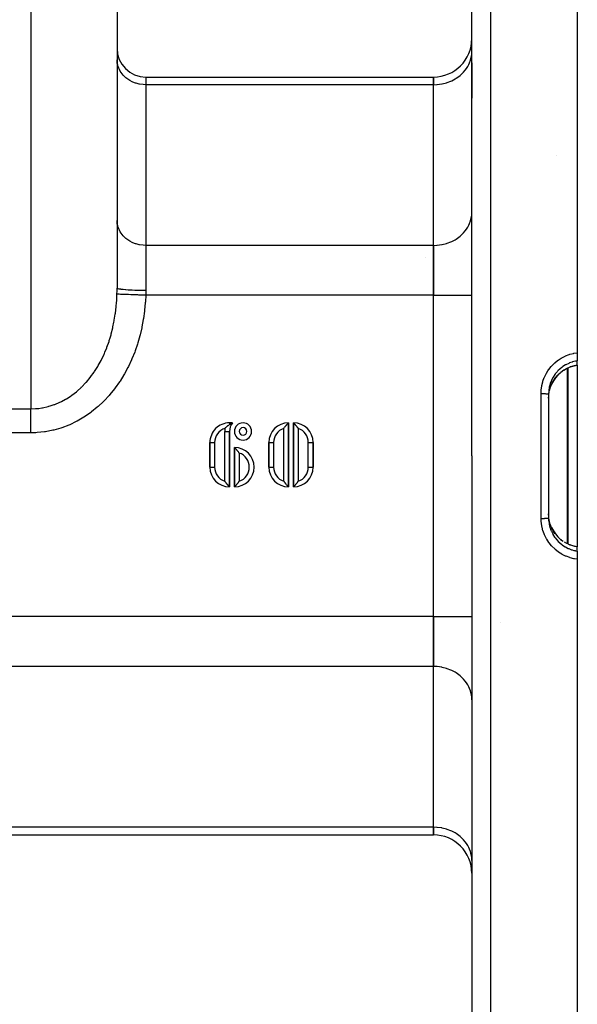
# Model space of a CAD drawing. Extents: x 24 to 764, y -412 to 196.
# Drawn here: x 128 to 186, y -195 to -92 of the extents above; entities that cross this region are included whole.
import ezdxf

# ---------------------------------------------------------------- set-up
doc = ezdxf.new("R2010")
doc.units = 0
doc.linetypes.add('DASHED', pattern=[11.05, 8.7, -2.35])
doc.layers.get('0').update_dxf_attribs({"linetype": 'CONTINUOUS'})
doc.layers.add('NEVIDI', color=4, linetype='DASHED')

msp = doc.modelspace()

# ---------------------------------------------------------------- linework, layer by layer
at = {"color": 2}
for p, q in [((138, -20.905334), (138, -120.418159)), ((186, -57.905334), (186, -127.14522)), ((175, -137.905334), (175, -60.22084)), ((175, -137.905334), (175, -60.22084)), ((175, -100.639063), (175, -96.943393)), ((175, -96.943393), (175, -100.639128)), ((141, -98.419018), (171, -98.419018)), ((171, -99.222866), (171, -98.419018)), ((171, -98.419018), (171, -99.222866)), ((171, -115.966024), (171, -99.222866)), ((171, -115.966024), (171, -99.222866)), ((183.80562, -106.560768), (183.803794, -106.559294)), ((171, -121.162176), (171, -115.966024)), ((171, -115.966024), (171, -121.162176)), ((171, -154.648492), (171, -121.162176)), ((171, -154.648492), (171, -121.162176)), ((186, -127.14522), (186, -128.000043)), ((186, -128.437039), (186, -128.000043)), ((184.264549, -129.211146), (183.977543, -129.476787)), ((184.578407, -128.979548), (184.264549, -129.211146)), ((184.914525, -128.784768), (184.578407, -128.979548)), ((185.22939, -128.643656), (184.914525, -128.784768)), ((185.253228, -128.63447), (185.22939, -128.643656)), ((185.277117, -128.625525), (185.253228, -128.63447)), ((185.679682, -128.503734), (185.277117, -128.625525)), ((186, -128.442851), (185.679682, -128.503734)), ((186, -128.437036), (186, -128.43833)), ((186, -128.437039), (186, -128.442851)), ((186, -128.442851), (186, -147.368532)), ((183.503475, -130.090937), (183.322721, -130.429498)), ((183.723866, -129.770131), (183.503475, -130.090937)), ((183.977543, -129.476787), (183.723866, -129.770131)), ((183.01791, -131.54213), (183.067208, -131.213605)), ((183.067208, -131.213605), (183.077409, -131.164242)), ((183.077409, -131.164242), (183.098102, -131.073563)), ((183.098102, -131.073563), (183.16437, -130.836835)), ((183.16437, -130.836835), (183.179861, -130.789351)), ((183.179861, -130.789351), (183.241207, -130.620404)), ((183.241207, -130.620404), (183.302063, -130.475117)), ((183.302063, -130.475117), (183.32275, -130.429583)), ((183, -131.461926), (183, -144.348742)), ((183, -131.461926), (183, -144.348742)), ((183, -131.895381), (183.01242, -131.601088)), ((183.01242, -131.601088), (183.017039, -131.5508)), ((183.017039, -131.5508), (183.01791, -131.54213)), ((149.255365, -135.029522), (149.285363, -134.995883)), ((149.285363, -134.995883), (149.319535, -134.959299)), ((149.319535, -134.959299), (149.326894, -134.951648)), ((149.326894, -134.951648), (149.37367, -134.904804)), ((149.37367, -134.904804), (149.374006, -134.904478)), ((149.374006, -134.904478), (149.409554, -134.870836)), ((149.409554, -134.870836), (149.465496, -134.821029)), ((149.465496, -134.821029), (149.501465, -134.790918)), ((149.501465, -134.790918), (149.52334, -134.773296)), ((149.52334, -134.773296), (149.557519, -134.746743)), ((149.557519, -134.746743), (149.566042, -134.740301)), ((149.566042, -134.740301), (149.593103, -134.7203)), ((149.593103, -134.7203), (149.647794, -134.681902)), ((149.647794, -134.681902), (149.681841, -134.659304)), ((149.681841, -134.659304), (149.724218, -134.632523)), ((149.724218, -134.632523), (149.7278, -134.630327)), ((149.727715, -141.122881), (149.727715, -135.353363)), ((149.727715, -135.353363), (149.727715, -141.122881)), ((149.7278, -134.630327), (149.73365, -134.626756)), ((150.050139, -134.455881), (149.727815, -134.455859)), ((149.727815, -134.455859), (150.050139, -134.455881)), ((149.73365, -134.626756), (149.766481, -134.607052)), ((149.766481, -134.607052), (149.767083, -134.606696)), ((149.767083, -134.606696), (149.786575, -134.595246)), ((149.786575, -134.595246), (149.805931, -134.584032)), ((149.805931, -134.584032), (149.813973, -134.579416)), ((149.813973, -134.579416), (149.843848, -134.562484)), ((149.843848, -134.562484), (149.844126, -134.562328)), ((149.844126, -134.562328), (149.862911, -134.551855)), ((149.862911, -134.551855), (149.881451, -134.541657)), ((149.881451, -134.541657), (149.886734, -134.538777)), ((149.886734, -134.538777), (149.912171, -134.525078)), ((149.912171, -134.525078), (149.917935, -134.522013)), ((149.917935, -134.522013), (149.94934, -134.5056)), ((149.94934, -134.5056), (149.952207, -134.504128)), ((149.952207, -134.504128), (149.96868, -134.495736)), ((149.96868, -134.495736), (149.969734, -134.495203)), ((149.969734, -134.495203), (149.999062, -134.480534)), ((149.999062, -134.480534), (149.999222, -134.480454)), ((149.999222, -134.480454), (150.012903, -134.473737)), ((150.012903, -134.473737), (150.013432, -134.473479)), ((150.013432, -134.473479), (150.032774, -134.464091)), ((150.032774, -134.464091), (150.040686, -134.460302)), ((150.040686, -134.460302), (150.043268, -134.459079)), ((150.043268, -134.459079), (150.048354, -134.456702)), ((150.048354, -134.456702), (150.04894, -134.456432)), ((150.04894, -134.456432), (150.050139, -134.455881)), ((155.381848, -135.038662), (155.410062, -134.999878)), ((155.410062, -134.999878), (155.431551, -134.97097)), ((155.431551, -134.97097), (155.472653, -134.917081)), ((155.472653, -134.917081), (155.49778, -134.884986)), ((155.49778, -134.884986), (155.517735, -134.859927)), ((155.517735, -134.859927), (155.53382, -134.839995)), ((155.53382, -134.839995), (155.561928, -134.805717)), ((155.561928, -134.805717), (155.592547, -134.769142)), ((155.592547, -134.769142), (155.62252, -134.734087)), ((155.62252, -134.734087), (155.647957, -134.704888)), ((155.647957, -134.704888), (155.679023, -134.669869)), ((155.679023, -134.669869), (155.699122, -134.647565)), ((155.699122, -134.647565), (155.710436, -134.635126)), ((155.710436, -134.635126), (155.730125, -134.613672)), ((155.730125, -134.613672), (155.745192, -134.597415)), ((155.745192, -134.597415), (155.775036, -134.565615)), ((155.775036, -134.565615), (155.785615, -134.554469)), ((155.785615, -134.554469), (155.812858, -134.526079)), ((155.812858, -134.526079), (155.819449, -134.519277)), ((155.819449, -134.519277), (155.842842, -134.495329)), ((155.842842, -134.495329), (155.846436, -134.491675)), ((155.846436, -134.491675), (155.849245, -134.488824)), ((155.849245, -134.488824), (155.860887, -134.477044)), ((155.860887, -134.477044), (155.864648, -134.473249)), ((155.864648, -134.473249), (155.865988, -134.471898)), ((155.865988, -134.471898), (155.870015, -134.467841)), ((155.870015, -134.467841), (155.876575, -134.461233)), ((155.876575, -134.461233), (155.877705, -134.460093)), ((155.877705, -134.460093), (155.877864, -134.459932)), ((155.877864, -134.459932), (155.881848, -134.45588)), ((155.881848, -141.1226), (155.881848, -134.45588)), ((155.881848, -134.45588), (155.881848, -141.1226)), ((156.394693, -134.45588), (156.394693, -141.12288)), ((156.394693, -141.12288), (156.394693, -134.45588)), ((156.394693, -134.45588), (156.395037, -134.456188)), ((156.395037, -134.456188), (156.398771, -134.459867)), ((156.398771, -134.459867), (156.40196, -134.463049)), ((156.40196, -134.463049), (156.410674, -134.471801)), ((156.410674, -134.471801), (156.417676, -134.478874)), ((156.417676, -134.478874), (156.430199, -134.491602)), ((156.430199, -134.491602), (156.441867, -134.503547)), ((156.441867, -134.503547), (156.45711, -134.519261)), ((156.45711, -134.519261), (156.474201, -134.537013)), ((156.474201, -134.537013), (156.490897, -134.554487)), ((156.490897, -134.554487), (156.514267, -134.579191)), ((156.514267, -134.579191), (156.531329, -134.597425)), ((156.531329, -134.597425), (156.56106, -134.629641)), ((156.56106, -134.629641), (156.566011, -134.635063)), ((156.566011, -134.635063), (156.577384, -134.647584)), ((156.577384, -134.647584), (156.613808, -134.688293)), ((156.613808, -134.688293), (156.628477, -134.70495)), ((156.628477, -134.70495), (156.6289, -134.705433)), ((156.6289, -134.705433), (156.659592, -134.740792)), ((156.659592, -134.740792), (156.671646, -134.754866)), ((156.671646, -134.754866), (156.683851, -134.769228)), ((156.683851, -134.769228), (156.691379, -134.778143)), ((156.691379, -134.778143), (156.72408, -134.817396)), ((156.72408, -134.817396), (156.733563, -134.828946)), ((156.733563, -134.828946), (156.742623, -134.840054)), ((156.742623, -134.840054), (156.758725, -134.859976)), ((156.758725, -134.859976), (156.798336, -134.910022)), ((156.798336, -134.910022), (156.803805, -134.917053)), ((156.803805, -134.917053), (156.825746, -134.945571)), ((156.825746, -134.945571), (156.860215, -134.991423)), ((156.860215, -134.991423), (156.865, -134.997894)), ((156.865, -134.997894), (156.866498, -134.999926)), ((156.866498, -134.999926), (156.894693, -135.038662)), ((147.676338, -136.507259), (147.676338, -139.080889)), ((147.676338, -139.080889), (147.676338, -136.507259)), ((150.24054, -137.020111), (150.24054, -141.12288)), ((150.24054, -141.12288), (150.24054, -137.020111)), ((150.244518, -137.024159), (150.24054, -137.020111)), ((150.244677, -137.02432), (150.244518, -137.024159)), ((150.245734, -137.025385), (150.244677, -137.02432)), ((150.252198, -137.031897), (150.245734, -137.025385)), ((150.256384, -137.036114), (150.252198, -137.031897)), ((150.257742, -137.037483), (150.256384, -137.036114)), ((150.261197, -137.040969), (150.257742, -137.037483)), ((150.272678, -137.052585), (150.261197, -137.040969)), ((150.275929, -137.055885), (150.272678, -137.052585)), ((150.279523, -137.059539), (150.275929, -137.055885)), ((150.286576, -137.066728), (150.279523, -137.059539)), ((150.302813, -137.083379), (150.286576, -137.066728)), ((150.302933, -137.083503), (150.302813, -137.083379)), ((150.309533, -137.090314), (150.302933, -137.083503)), ((150.336827, -137.118759), (150.309533, -137.090314)), ((150.347396, -137.129894), (150.336827, -137.118759)), ((150.377215, -137.161667), (150.347396, -137.129894)), ((150.392175, -137.177809), (150.377215, -137.161667)), ((150.415834, -137.203616), (150.392175, -137.177809)), ((150.423271, -137.211802), (150.415834, -137.203616)), ((150.443347, -137.234079), (150.423271, -137.211802)), ((150.474426, -137.269113), (150.443347, -137.234079)), ((150.499706, -137.29813), (150.474426, -137.269113)), ((150.529784, -137.333307), (150.499706, -137.29813)), ((150.560558, -137.370067), (150.529784, -137.333307)), ((150.588663, -137.404346), (150.560558, -137.370067)), ((150.610736, -137.431759), (150.588663, -137.404346)), ((150.624606, -137.449215), (150.610736, -137.431759)), ((150.6498, -137.481397), (150.624606, -137.449215)), ((153.830463, -136.507264), (153.830463, -139.071495)), ((153.830463, -139.071495), (153.830463, -136.507264)), ((158.446078, -139.071496), (158.446078, -136.507265)), ((158.446078, -136.507265), (158.446078, -139.071496)), ((150.690707, -137.535029), (150.6498, -137.481397)), ((150.712426, -137.564247), (150.690707, -137.535029)), ((150.74054, -137.602893), (150.712426, -137.564247)), ((175, -137.905334), (175, -215.589828)), ((175, -137.905334), (175, -215.589828)), ((149.227715, -140.5401), (149.255891, -140.578808)), ((150.712428, -140.578747), (150.74054, -140.540099)), ((155.381848, -140.540098), (155.410043, -140.578833)), ((156.86648, -140.578884), (156.894693, -140.540099)), ((149.255891, -140.578808), (149.259634, -140.583879)), ((149.259634, -140.583879), (149.262149, -140.587277)), ((149.262149, -140.587277), (149.296579, -140.633077)), ((149.296579, -140.633077), (149.318523, -140.6616)), ((149.318523, -140.6616), (149.326387, -140.671702)), ((149.326387, -140.671702), (149.336714, -140.684872)), ((149.336714, -140.684872), (149.379865, -140.738804)), ((149.379865, -140.738804), (149.391055, -140.752512)), ((149.391055, -140.752512), (149.398158, -140.761157)), ((149.398158, -140.761157), (149.430842, -140.800396)), ((149.430842, -140.800396), (149.438595, -140.809578)), ((149.438595, -140.809578), (149.452813, -140.826297)), ((149.452813, -140.826297), (149.462621, -140.837743)), ((149.462621, -140.837743), (149.493311, -140.873104)), ((149.493311, -140.873104), (149.493946, -140.873829)), ((149.493946, -140.873829), (149.510474, -140.892587)), ((149.510474, -140.892587), (149.539111, -140.924632)), ((149.539111, -140.924632), (149.544985, -140.931134)), ((149.544985, -140.931134), (149.563032, -140.950961)), ((149.563032, -140.950961), (149.59109, -140.981347)), ((149.59109, -140.981347), (149.609624, -141.001146)), ((149.609624, -141.001146), (149.631487, -141.024248)), ((149.631487, -141.024248), (149.649439, -141.043032)), ((149.649439, -141.043032), (149.665324, -141.059526)), ((149.665324, -141.059526), (149.681524, -141.076223)), ((149.681524, -141.076223), (149.692227, -141.087177)), ((149.692227, -141.087177), (149.705438, -141.100602)), ((149.705438, -141.100602), (149.711771, -141.106998)), ((149.711771, -141.106998), (149.720855, -141.116118)), ((149.720855, -141.116118), (149.723631, -141.118887)), ((149.723631, -141.118887), (149.727453, -141.12265)), ((149.727453, -141.12265), (149.727715, -141.122881)), ((150.24054, -141.12288), (150.244518, -141.118832)), ((150.244518, -141.118832), (150.244677, -141.118672)), ((150.244677, -141.118672), (150.245734, -141.117607)), ((150.245734, -141.117607), (150.252198, -141.111095)), ((150.252198, -141.111095), (150.256384, -141.106878)), ((150.256384, -141.106878), (150.257742, -141.105508)), ((150.257742, -141.105508), (150.261197, -141.102023)), ((150.261197, -141.102023), (150.272678, -141.090407)), ((150.272678, -141.090407), (150.275929, -141.087107)), ((150.275929, -141.087107), (150.279523, -141.083453)), ((150.279523, -141.083453), (150.286576, -141.076264)), ((150.286576, -141.076264), (150.302813, -141.059613)), ((150.302813, -141.059613), (150.302933, -141.059489)), ((150.302933, -141.059489), (150.309533, -141.052678)), ((150.309533, -141.052678), (150.336827, -141.024233)), ((150.336827, -141.024233), (150.347396, -141.013098)), ((150.347396, -141.013098), (150.377215, -140.981324)), ((150.377215, -140.981324), (150.392175, -140.965183)), ((150.392175, -140.965183), (150.415834, -140.939377)), ((150.415834, -140.939377), (150.423272, -140.931191)), ((150.423272, -140.931191), (150.443347, -140.908916)), ((150.443347, -140.908916), (150.474427, -140.873885)), ((150.474427, -140.873885), (150.499708, -140.84487)), ((150.499708, -140.84487), (150.529787, -140.809694)), ((150.529787, -140.809694), (150.560561, -140.772934)), ((150.560561, -140.772934), (150.588667, -140.738655)), ((150.588667, -140.738655), (150.610741, -140.711239)), ((150.610741, -140.711239), (150.62461, -140.693783)), ((150.62461, -140.693783), (150.649803, -140.6616)), ((150.649803, -140.6616), (150.690709, -140.607966)), ((150.690709, -140.607966), (150.712428, -140.578747)), ((155.410043, -140.578833), (155.411542, -140.580865)), ((155.411542, -140.580865), (155.416326, -140.587336)), ((155.416326, -140.587336), (155.450796, -140.633187)), ((155.450796, -140.633187), (155.472736, -140.661704)), ((155.472736, -140.661704), (155.478205, -140.668734)), ((155.478205, -140.668734), (155.517817, -140.718782)), ((155.517817, -140.718782), (155.533916, -140.738702)), ((155.533916, -140.738702), (155.542975, -140.74981)), ((155.542975, -140.74981), (155.552459, -140.761361)), ((155.552459, -140.761361), (155.585158, -140.800614)), ((155.585158, -140.800614), (155.592687, -140.809529)), ((155.592687, -140.809529), (155.604892, -140.823891)), ((155.604892, -140.823891), (155.616945, -140.837965)), ((155.616945, -140.837965), (155.647638, -140.873325)), ((155.647638, -140.873325), (155.648061, -140.873809)), ((155.648061, -140.873809), (155.66273, -140.890466)), ((155.66273, -140.890466), (155.699156, -140.931176)), ((155.699156, -140.931176), (155.71053, -140.943697)), ((155.71053, -140.943697), (155.71548, -140.94912)), ((155.71548, -140.94912), (155.745212, -140.981335)), ((155.745212, -140.981335), (155.762274, -140.99957)), ((155.762274, -140.99957), (155.785644, -141.024273)), ((155.785644, -141.024273), (155.80234, -141.041748)), ((155.80234, -141.041748), (155.819431, -141.0595)), ((155.819431, -141.0595), (155.834674, -141.075213)), ((155.834674, -141.075213), (155.846342, -141.087158)), ((155.846342, -141.087158), (155.858865, -141.099887)), ((155.858865, -141.099887), (155.865867, -141.10696)), ((155.865867, -141.10696), (155.874581, -141.115711)), ((155.874581, -141.115711), (155.87777, -141.118893)), ((155.87777, -141.118893), (155.881504, -141.122572)), ((155.881504, -141.122572), (155.881848, -141.12288)), ((156.394693, -141.12288), (156.398676, -141.118828)), ((156.398676, -141.118828), (156.398836, -141.118667)), ((156.398836, -141.118667), (156.399966, -141.117528)), ((156.399966, -141.117528), (156.406526, -141.11092)), ((156.406526, -141.11092), (156.410553, -141.106862)), ((156.410553, -141.106862), (156.411893, -141.105511)), ((156.411893, -141.105511), (156.415654, -141.101716)), ((156.415654, -141.101716), (156.427296, -141.089936)), ((156.427296, -141.089936), (156.430105, -141.087085)), ((156.430105, -141.087085), (156.433699, -141.083431)), ((156.433699, -141.083431), (156.457092, -141.059484)), ((156.457092, -141.059484), (156.463683, -141.052681)), ((156.463683, -141.052681), (156.490926, -141.024291)), ((156.490926, -141.024291), (156.501505, -141.013145)), ((156.501505, -141.013145), (156.531349, -140.981345)), ((156.531349, -140.981345), (156.546416, -140.965088)), ((156.546416, -140.965088), (156.566106, -140.943635)), ((156.566106, -140.943635), (156.577419, -140.931197)), ((156.577419, -140.931197), (156.597518, -140.908895)), ((156.597518, -140.908895), (156.628586, -140.873878)), ((156.628586, -140.873878), (156.654023, -140.844682)), ((156.654023, -140.844682), (156.683996, -140.809628)), ((156.683996, -140.809628), (156.714616, -140.773053)), ((156.714616, -140.773053), (156.742724, -140.738774)), ((156.742724, -140.738774), (156.758811, -140.718839)), ((156.758811, -140.718839), (156.778765, -140.693782)), ((156.778765, -140.693782), (156.803891, -140.661685)), ((156.803891, -140.661685), (156.844993, -140.607793)), ((156.844993, -140.607793), (156.86648, -140.578884)), ((183.016905, -144.258508), (183.000002, -143.919325)), ((183.01791, -144.26854), (183.016905, -144.258508)), ((183.022173, -144.30821), (183.01791, -144.26854)), ((183.076296, -144.641209), (183.022173, -144.30821)), ((183.08708, -144.690198), (183.076296, -144.641209)), ((183.098102, -144.737105), (183.08708, -144.690198)), ((183.178303, -145.016643), (183.098102, -144.737105)), ((183.194586, -145.064438), (183.178303, -145.016643)), ((183.241255, -145.190384), (183.194586, -145.064438)), ((183.321835, -145.379107), (183.241255, -145.190384)), ((183.318538, -145.373055), (183.500626, -145.71506)), ((183.500626, -145.71506), (183.720526, -146.036187)), ((183.720526, -146.036187), (183.975934, -146.332217)), ((183.975934, -146.332217), (184.260454, -146.59614)), ((184.260454, -146.59614), (184.51197, -146.782315)), ((184.633022, -146.862472), (184.884542, -147.008568)), ((184.995878, -147.062308), (185.229392, -147.167013)), ((185.229392, -147.167013), (185.253228, -147.176198)), ((185.253228, -147.176198), (185.277117, -147.185143)), ((185.679682, -147.306934), (185.277117, -147.185143)), ((186, -147.368022), (185.679682, -147.306934)), ((186, -147.368022), (186, -147.373629)), ((186, -147.810625), (186, -147.373629)), ((186, -147.810627), (186, -148.665448)), ((186, -147.837255), (186, -147.852333)), ((186, -147.86953), (186, -147.890634)), ((186, -148.665448), (186, -217.905334)), ((171, -159.844644), (171, -154.648492)), ((171, -154.648492), (171, -159.844644)), ((178, -155.285447), (178, -155.283531)), ((171, -176.587802), (171, -159.844644)), ((171, -176.587802), (171, -159.844644)), ((114.80384, -177.39165), (171, -177.39165)), ((171, -177.39165), (171, -176.587802)), ((171, -176.587802), (171, -177.39165))]:
    msp.add_line(p, q, dxfattribs=at)
for centre, radius, start, end in [((171, -94.419018), 4, 270, 360), ((141, -95.419018), 3, 180, 270), ((149.727737, -136.507259), 2.051399, 89.997807, 180), ((151.13802, -135.353363), 1.410305, 140.526204, 180), ((151.13802, -135.353363), 0.897482, 90, 270), ((151.13802, -135.353363), 0.897482, 270, 90), ((155.881848, -136.507264), 2.051385, 90, 180), ((156.394693, -136.507265), 2.051385, 0, 89.990406), ((150.24054, -139.071496), 2.051385, 270, 90), ((149.727715, -139.071481), 2.051399, 180.262757, 269.992675), ((155.881848, -139.071495), 2.051385, 180, 269.990406), ((156.394693, -139.071496), 2.051385, 270, 360), ((171, -181.39165), 4, 0, 90)]:
    msp.add_arc(centre, radius, start, end, dxfattribs=at)
at = {"layer": 'NEVIDI', "color": 7, "linetype": 'CONTINUOUS'}
for p, q in [((129, -11.905334), (129, -132.994675)), ((176.930201, -58.222058), (176.930201, -137.905334)), ((174.905779, -96.506206), (174.963995, -96.222506)), ((174.963995, -96.222506), (174.983345, -96.07455)), ((174.983345, -96.07455), (175, -95.758764)), ((138.012494, -96.861655), (138, -96.62479)), ((138.026987, -96.97249), (138.012494, -96.861655)), ((138.070662, -97.185355), (138.026987, -96.97249)), ((138.107527, -97.314137), (138.070662, -97.185355)), ((138.175431, -97.500208), (138.107527, -97.314137)), ((174.436909, -97.530978), (174.566452, -97.327303)), ((174.566452, -97.327303), (174.679925, -97.116561)), ((174.679925, -97.116561), (174.766071, -96.92604)), ((174.766071, -96.92604), (174.856692, -96.677701)), ((174.856692, -96.677701), (174.905779, -96.506206)), ((138.240071, -97.643169), (138.175431, -97.500208)), ((138.325166, -97.801203), (138.240071, -97.643169)), ((138.422279, -97.953894), (138.325166, -97.801203)), ((138.517388, -98.083377), (138.422279, -97.953894)), ((138.650879, -98.240717), (138.517388, -98.083377)), ((138.749104, -98.342376), (138.650879, -98.240717)), ((138.921853, -98.49855), (138.749104, -98.342376)), ((141, -98.419018), (141, -99.222866)), ((173.359791, -98.555824), (173.64452, -98.357781)), ((173.64452, -98.357781), (173.770925, -98.25706)), ((173.770925, -98.25706), (174.001171, -98.048901)), ((174.001171, -98.048901), (174.13204, -97.913467)), ((174.13204, -97.913467), (174.310098, -97.703614)), ((174.310098, -97.703614), (174.436909, -97.530978)), ((139.016702, -98.574122), (138.921853, -98.49855)), ((139.230139, -98.722573), (139.016702, -98.574122)), ((139.315768, -98.774795), (139.230139, -98.722573)), ((139.570283, -98.90885), (139.315768, -98.774795)), ((139.641596, -98.941264), (139.570283, -98.90885)), ((139.936113, -99.05401), (139.641596, -98.941264)), ((139.989154, -99.070938), (139.936113, -99.05401)), ((140.321267, -99.155499), (139.989154, -99.070938)), ((140.352715, -99.161671), (140.321267, -99.155499)), ((140.718522, -99.211405), (140.352715, -99.161671)), ((140.726491, -99.212046), (140.718522, -99.211405)), ((141, -99.222866), (140.726491, -99.212046)), ((141, -99.222866), (141, -115.966024)), ((171, -99.222866), (141, -99.222866)), ((171, -99.222866), (171.364638, -99.208443)), ((171.364638, -99.208443), (171.375338, -99.207582)), ((171.375338, -99.207582), (171.863073, -99.141268)), ((171.863073, -99.141268), (171.905017, -99.133036)), ((171.905017, -99.133036), (172.347854, -99.020277)), ((172.347854, -99.020277), (172.418474, -98.997738)), ((172.418474, -98.997738), (172.811227, -98.847388)), ((172.811227, -98.847388), (172.906219, -98.804211)), ((172.906219, -98.804211), (173.245719, -98.625393)), ((173.245719, -98.625393), (173.359791, -98.555824)), ((174.963994, -112.965669), (174.983345, -112.817708)), ((174.983345, -112.817708), (175, -112.501922)), ((138.012494, -113.604813), (138, -113.367948)), ((138.026988, -113.715653), (138.012494, -113.604813)), ((138.070662, -113.928515), (138.026988, -113.715653)), ((174.566452, -114.070461), (174.679925, -113.859719)), ((174.679925, -113.859719), (174.766071, -113.669198)), ((174.766071, -113.669198), (174.856692, -113.420858)), ((174.856692, -113.420858), (174.905778, -113.249365)), ((174.905778, -113.249365), (174.963994, -112.965669)), ((138.107529, -114.057301), (138.070662, -113.928515)), ((138.175463, -114.243442), (138.107529, -114.057301)), ((138.240077, -114.386337), (138.175463, -114.243442)), ((138.325162, -114.544354), (138.240077, -114.386337)), ((138.422279, -114.697051), (138.325162, -114.544354)), ((138.517388, -114.826535), (138.422279, -114.697051)), ((138.650879, -114.983875), (138.517388, -114.826535)), ((173.770925, -115.000218), (174.001171, -114.792059)), ((174.001171, -114.792059), (174.13204, -114.656625)), ((174.13204, -114.656625), (174.310098, -114.446772)), ((174.310098, -114.446772), (174.436909, -114.274135)), ((174.436909, -114.274135), (174.566452, -114.070461)), ((138.749104, -115.085534), (138.650879, -114.983875)), ((138.921882, -115.241733), (138.749104, -115.085534)), ((139.016685, -115.317267), (138.921882, -115.241733)), ((139.230139, -115.465731), (139.016685, -115.317267)), ((139.315768, -115.517953), (139.230139, -115.465731)), ((139.570237, -115.651987), (139.315768, -115.517953)), ((139.641562, -115.684407), (139.570237, -115.651987)), ((139.936113, -115.797167), (139.641562, -115.684407)), ((139.989154, -115.814096), (139.936113, -115.797167)), ((140.321267, -115.898657), (139.989154, -115.814096)), ((140.352715, -115.904829), (140.321267, -115.898657)), ((140.718452, -115.954557), (140.352715, -115.904829)), ((171.375338, -115.950739), (171.863073, -115.884425)), ((171.863073, -115.884425), (171.905017, -115.876194)), ((171.905017, -115.876194), (172.347854, -115.763435)), ((172.347854, -115.763435), (172.418474, -115.740896)), ((172.418474, -115.740896), (172.811193, -115.59056)), ((172.811193, -115.59056), (172.906283, -115.547339)), ((172.906283, -115.547339), (173.245719, -115.368551)), ((173.245719, -115.368551), (173.359791, -115.298981)), ((173.359791, -115.298981), (173.64452, -115.100939)), ((173.64452, -115.100939), (173.770925, -115.000218)), ((140.726423, -115.955198), (140.718452, -115.954557)), ((141, -115.966024), (140.726423, -115.955198)), ((141, -115.966024), (141, -120.666165)), ((171, -115.966024), (141, -115.966024)), ((171, -115.966024), (171.364638, -115.9516)), ((171.364638, -115.9516), (171.375338, -115.950739)), ((170.2, -117.254164), (170.2, -117.252271)), ((137.968738, -121.533843), (137.989576, -121.053733)), ((137.989576, -121.053735), (137.990656, -121.018739)), ((138.007906, -121.054402), (137.989576, -121.053735)), ((137.990656, -121.018739), (137.997316, -120.735058)), ((137.997316, -120.735058), (137.997968, -120.693233)), ((137.997968, -120.693233), (138, -120.41816)), ((138.019345, -120.446271), (138, -120.41816)), ((138.019922, -121.054838), (138.007906, -121.054402)), ((138.02034, -120.446983), (138.019345, -120.446271)), ((138.021165, -121.054883), (138.019922, -121.054838)), ((138.026995, -120.45135), (138.02034, -120.446983)), ((138.078455, -121.056956), (138.021165, -121.054883)), ((138.091349, -120.478892), (138.026995, -120.45135)), ((138.102349, -121.057821), (138.078455, -121.056956)), ((138.093487, -120.479587), (138.091349, -120.478892)), ((138.107535, -120.483962), (138.093487, -120.479587)), ((138.104671, -121.057905), (138.102349, -121.057821)), ((138.198884, -121.061312), (138.104671, -121.057905)), ((138.215278, -120.510412), (138.107535, -120.483962)), ((138.218517, -120.511077), (138.215278, -120.510412)), ((138.240078, -120.515372), (138.218517, -120.511077)), ((138.389058, -120.540299), (138.240078, -120.515372)), ((138.393346, -120.540923), (138.389058, -120.540299)), ((138.422289, -120.545032), (138.393346, -120.540923)), ((138.609377, -120.56799), (138.422289, -120.545032)), ((138.614632, -120.568561), (138.609377, -120.56799)), ((138.650873, -120.57241), (138.614632, -120.568561)), ((138.87255, -120.593019), (138.650873, -120.57241)), ((138.87868, -120.593527), (138.87255, -120.593019)), ((138.921884, -120.597027), (138.87868, -120.593527)), ((139.173722, -120.614917), (138.921884, -120.597027)), ((139.18067, -120.615357), (139.173722, -120.614917)), ((139.230142, -120.61841), (139.18067, -120.615357)), ((139.507484, -120.633296), (139.230142, -120.61841)), ((139.514976, -120.63365), (139.507484, -120.633296)), ((139.570251, -120.636189), (139.514976, -120.63365)), ((139.86798, -120.647832), (139.570251, -120.636189)), ((139.87601, -120.648101), (139.86798, -120.647832)), ((139.936101, -120.650046), (139.87601, -120.648101)), ((140.24858, -120.658258), (139.936101, -120.650046)), ((140.256937, -120.658436), (140.24858, -120.658258)), ((140.321285, -120.659734), (140.256937, -120.658436)), ((140.642748, -120.664398), (140.321285, -120.659734)), ((140.651336, -120.664483), (140.642748, -120.664398)), ((140.718453, -120.665069), (140.651336, -120.664483)), ((141, -120.666165), (140.718453, -120.665069)), ((140.995435, -120.946655), (140.986102, -121.162176)), ((140.996421, -120.914), (140.995435, -120.946655)), ((140.999956, -120.693298), (140.996421, -120.914)), ((141, -120.666165), (140.999956, -120.693298)), ((137.919058, -122.216749), (137.936225, -122.015251)), ((137.936225, -122.015251), (137.963145, -121.630698)), ((137.963145, -121.630698), (137.968738, -121.533843)), ((138.234188, -121.062589), (138.198884, -121.061312)), ((138.237566, -121.062711), (138.234188, -121.062589)), ((138.367171, -121.067399), (138.237566, -121.062711)), ((138.413335, -121.069069), (138.367171, -121.067399)), ((138.417682, -121.069227), (138.413335, -121.069069)), ((138.580292, -121.07511), (138.417682, -121.069227)), ((138.636493, -121.077144), (138.580292, -121.07511)), ((138.641823, -121.077337), (138.636493, -121.077144)), ((138.834796, -121.08432), (138.641823, -121.077337)), ((138.900099, -121.086684), (138.834796, -121.08432)), ((138.906213, -121.086905), (138.900099, -121.086684)), ((139.126162, -121.094866), (138.906213, -121.086905)), ((139.199522, -121.097521), (139.126162, -121.094866)), ((139.206355, -121.097768), (139.199522, -121.097521)), ((139.44939, -121.106563), (139.206355, -121.097768)), ((139.529402, -121.109459), (139.44939, -121.106563)), ((139.536841, -121.109728), (139.529402, -121.109459)), ((139.799036, -121.119217), (139.536841, -121.109728)), ((139.884461, -121.122308), (139.799036, -121.119217)), ((139.892365, -121.122594), (139.884461, -121.122308)), ((140.168993, -121.132605), (139.892365, -121.122594)), ((140.258229, -121.135835), (140.168993, -121.132605)), ((140.266475, -121.136133), (140.258229, -121.135835)), ((140.553018, -121.146504), (140.266475, -121.136133)), ((140.644676, -121.149822), (140.553018, -121.146504)), ((140.653118, -121.150128), (140.644676, -121.149822)), ((140.944425, -121.160673), (140.653118, -121.150128)), ((140.942749, -121.949512), (140.871864, -122.710217)), ((140.950865, -121.835886), (140.942749, -121.949512)), ((140.986098, -121.162182), (140.944425, -121.160673)), ((140.986102, -121.162176), (140.950865, -121.835886)), ((171, -121.162176), (140.986102, -121.162176)), ((171, -121.162176), (175, -121.162176)), ((137.816155, -123.113487), (137.829136, -123.018665)), ((137.829136, -123.018665), (137.903905, -122.376699)), ((137.903905, -122.376699), (137.913162, -122.280716)), ((137.913162, -122.280716), (137.919058, -122.216749)), ((140.858883, -122.822823), (140.754915, -123.577111)), ((140.871864, -122.710217), (140.858883, -122.822823)), ((137.573033, -124.466574), (137.677536, -123.958015)), ((137.677536, -123.958015), (137.699313, -123.840838)), ((137.699313, -123.840838), (137.716098, -123.747286)), ((137.716098, -123.747286), (137.816155, -123.113487)), ((140.737025, -123.688372), (140.599076, -124.43647)), ((140.754915, -123.577111), (140.737025, -123.688372)), ((137.398557, -125.176701), (137.552259, -124.558962)), ((137.552259, -124.558962), (137.573033, -124.466574)), ((140.576076, -124.546765), (140.402993, -125.288008)), ((140.599076, -124.43647), (140.576076, -124.546765)), ((136.950522, -126.564516), (137.162119, -125.966747)), ((137.162119, -125.966747), (137.191376, -125.876985)), ((137.191376, -125.876985), (137.279719, -125.593319)), ((137.279719, -125.593319), (137.37369, -125.267644)), ((137.37369, -125.267644), (137.398557, -125.176701)), ((140.165004, -126.131062), (140.131032, -126.239568)), ((140.37467, -125.39731), (140.165004, -126.131062)), ((140.402993, -125.288008), (140.37467, -125.39731)), ((136.677539, -127.230954), (136.733174, -127.103043)), ((136.733174, -127.103043), (136.917023, -126.651955)), ((136.917023, -126.651955), (136.950522, -126.564516)), ((139.843137, -127.072966), (139.55605, -127.786878)), ((139.882799, -126.966115), (139.843137, -127.072966)), ((140.131032, -126.239568), (139.882799, -126.966115)), ((185.206083, -127.315736), (185.58551, -127.21449)), ((185.58551, -127.21449), (185.648576, -127.201228)), ((185.648576, -127.201228), (186, -127.14522)), ((136.047202, -128.47105), (136.330408, -127.955813)), ((136.330408, -127.955813), (136.372377, -127.874148)), ((136.372377, -127.874148), (136.640038, -127.315149)), ((136.640038, -127.315149), (136.677539, -127.230954)), ((139.510714, -127.891271), (139.186808, -128.583656)), ((139.55605, -127.786878), (139.510714, -127.891271)), ((183.590483, -128.258213), (183.637236, -128.215393)), ((183.637236, -128.215393), (183.939166, -127.967098)), ((183.939166, -127.967098), (183.990399, -127.929363)), ((183.990399, -127.929363), (184.319942, -127.712791)), ((184.319942, -127.712791), (184.375282, -127.68051)), ((184.375282, -127.68051), (184.723568, -127.501613)), ((184.723568, -127.501613), (184.781491, -127.475673)), ((184.781491, -127.475673), (185.145415, -127.335468)), ((185.154153, -128.235634), (185.106348, -128.256041)), ((185.145415, -127.335468), (185.206083, -127.315736)), ((185.199599, -128.216997), (185.154153, -128.235634)), ((185.455803, -128.125296), (185.199599, -128.216997)), ((185.506199, -128.10983), (185.455803, -128.125296)), ((185.652643, -128.069482), (185.506199, -128.10983)), ((185.820501, -128.031406), (185.652643, -128.069482)), ((185.872263, -128.021383), (185.820501, -128.031406)), ((186, -128.000043), (185.872263, -128.021383)), ((135.247804, -129.6635), (135.607966, -129.167187)), ((135.607966, -129.167187), (135.65895, -129.091909)), ((135.65895, -129.091909), (135.986921, -128.573422)), ((135.986921, -128.573422), (136.033275, -128.494912)), ((136.033275, -128.494912), (136.047202, -128.47105)), ((139.135864, -128.685), (138.77395, -129.355927)), ((139.186808, -128.583656), (139.135864, -128.685)), ((182.783105, -129.279652), (182.923081, -129.050171)), ((182.923081, -129.050171), (182.992059, -128.947938)), ((182.992059, -128.947938), (183.029007, -128.895672)), ((183.029007, -128.895672), (183.273415, -128.586361)), ((183.273415, -128.586361), (183.315947, -128.538093)), ((183.315947, -128.538093), (183.590483, -128.258213)), ((183.899403, -129.123938), (183.704558, -129.359811)), ((183.934895, -129.085196), (183.899403, -129.123938)), ((184.01614, -129.000715), (183.934895, -129.085196)), ((184.163952, -128.86047), (184.01614, -129.000715)), ((184.016192, -129.433692), (184.226972, -129.238423)), ((184.203254, -128.825816), (184.163952, -128.86047)), ((184.373721, -128.686875), (184.203254, -128.825816)), ((184.226972, -129.238423), (184.265598, -129.205949)), ((184.265598, -129.205949), (184.373777, -129.119853)), ((184.454884, -128.626673), (184.373721, -128.686875)), ((184.498019, -128.596119), (184.454884, -128.626673)), ((184.770693, -128.424023), (184.498019, -128.596119)), ((184.579019, -128.974327), (184.77079, -128.85699)), ((184.771582, -128.423517), (184.770693, -128.424023)), ((184.77079, -128.85699), (184.870112, -128.802584)), ((184.817611, -128.397803), (184.771582, -128.423517)), ((185.106348, -128.256041), (184.817611, -128.397803)), ((184.870112, -128.802584), (184.914548, -128.779564)), ((184.914548, -128.779564), (185.199563, -128.650041)), ((184.982556, -137.905334), (184.982556, -128.754276)), ((185.017455, -128.738634), (185.017455, -137.905334)), ((185.228784, -128.638445), (185.250508, -128.630044)), ((185.229438, -128.643622), (185.228784, -128.638446)), ((185.22939, -128.643656), (185.229438, -128.643622)), ((185.250508, -128.630044), (185.253893, -128.628754)), ((185.253893, -128.628754), (185.276655, -128.620215)), ((185.276655, -128.620215), (185.279081, -128.619319)), ((185.277117, -128.625525), (185.277204, -128.625488)), ((185.277204, -128.625488), (185.279081, -128.619319)), ((185.279081, -128.619319), (185.627348, -128.510983)), ((185.627348, -128.510983), (185.652547, -128.504655)), ((185.652547, -128.504655), (185.680974, -128.497751)), ((185.680974, -128.497751), (186, -128.437036)), ((134.329542, -130.69908), (134.723281, -130.290582)), ((134.723281, -130.290582), (134.744235, -130.267443)), ((134.744235, -130.267443), (134.803738, -130.20092)), ((134.803738, -130.20092), (135.192034, -129.735221)), ((135.192034, -129.735221), (135.23431, -129.680972)), ((135.23431, -129.680972), (135.247804, -129.6635)), ((138.253775, -130.196181), (137.810841, -130.821249)), ((138.315981, -130.102254), (138.253775, -130.196181)), ((138.717481, -129.453629), (138.315981, -130.102254)), ((138.77395, -129.355927), (138.717481, -129.453629)), ((182.306621, -130.560378), (182.400825, -130.179022)), ((182.400825, -130.179022), (182.419525, -130.117552)), ((182.419525, -130.117552), (182.554675, -129.745936)), ((182.554675, -129.745936), (182.579738, -129.687011)), ((182.579738, -129.687011), (182.752152, -129.335134)), ((182.752152, -129.335134), (182.783105, -129.279652)), ((183.241213, -130.187237), (183.177359, -130.363684)), ((183.293133, -130.062195), (183.241213, -130.187237)), ((183.314526, -130.014352), (183.293133, -130.062195)), ((183.444608, -129.757789), (183.314526, -130.014352)), ((183.32275, -130.429583), (183.44463, -130.190842)), ((183.460574, -129.729586), (183.444608, -129.757789)), ((183.44463, -130.190842), (183.48026, -130.128714)), ((183.486942, -129.684302), (183.460574, -129.729586)), ((183.48026, -130.128714), (183.50628, -130.085131)), ((183.66306, -129.415934), (183.486942, -129.684302)), ((183.50628, -130.085131), (183.696187, -129.803997)), ((183.694227, -129.373565), (183.66306, -129.415934)), ((183.704558, -129.359811), (183.694227, -129.373565)), ((183.696187, -129.803997), (183.704614, -129.792788)), ((183.704614, -129.792788), (183.726219, -129.764471)), ((183.726219, -129.764471), (183.944882, -129.507535)), ((183.944882, -129.507535), (183.979352, -129.4713)), ((183.979352, -129.4713), (184.016192, -129.433692)), ((133.289235, -131.572335), (133.756011, -131.214085)), ((133.756011, -131.214085), (133.823675, -131.157828)), ((133.823675, -131.157828), (134.26592, -130.760661)), ((134.26592, -130.760661), (134.309623, -130.718486)), ((134.309623, -130.718486), (134.329542, -130.69908)), ((137.742059, -130.912016), (137.256, -131.511337)), ((137.810841, -130.821249), (137.742059, -130.912016)), ((182.223825, -131.400883), (182.236102, -131.07539)), ((182.236102, -131.07539), (182.241432, -131.011354)), ((182.241432, -131.011354), (182.294598, -130.623188)), ((182.294598, -130.623188), (182.306621, -130.560378)), ((183.014527, -131.143786), (183, -131.461926)), ((183.017923, -131.10865), (183.014527, -131.143786)), ((183.019697, -131.091623), (183.017923, -131.10865)), ((183.068188, -130.775429), (183.019697, -131.091623)), ((183.078826, -130.724398), (183.068188, -130.775429)), ((183.098102, -130.640322), (183.078826, -130.724398)), ((183.161144, -130.413827), (183.098102, -130.640322)), ((183.177359, -130.363684), (183.161144, -130.413827)), ((131.517287, -132.527339), (132.048427, -132.301736)), ((132.048427, -132.301736), (132.126186, -132.264609)), ((132.126186, -132.264609), (132.191592, -132.232543)), ((132.191592, -132.232543), (132.64054, -131.991164)), ((132.64054, -131.991164), (132.715834, -131.946931)), ((132.715834, -131.946931), (133.213193, -131.625999)), ((133.213193, -131.625999), (133.285265, -131.575169)), ((133.285265, -131.575169), (133.289235, -131.572335)), ((136.578757, -132.239559), (136.021104, -132.760665)), ((136.658984, -132.159082), (136.578757, -132.239559)), ((137.181059, -131.597665), (136.658984, -132.159082)), ((137.256, -131.511337), (137.181059, -131.597665)), ((182.223825, -137.905334), (182.223825, -131.400883)), ((182.223825, -131.400883), (182.283757, -131.40091)), ((182.283757, -131.40091), (182.291022, -131.40094)), ((182.291022, -131.40094), (182.305103, -131.401014)), ((182.305103, -131.401014), (182.378447, -131.401753)), ((182.378447, -131.401753), (182.384865, -131.401846)), ((182.384865, -131.401846), (182.398941, -131.402067)), ((182.398941, -131.402067), (182.470954, -131.403558)), ((182.470954, -131.403558), (182.476681, -131.403704)), ((182.476681, -131.403704), (182.490292, -131.404066)), ((182.490292, -131.404066), (182.560064, -131.406311)), ((182.560064, -131.406311), (182.564838, -131.40649)), ((182.564838, -131.40649), (182.577748, -131.406989)), ((182.577748, -131.406989), (182.64424, -131.40997)), ((182.64424, -131.40997), (182.648075, -131.410165)), ((182.648075, -131.410165), (182.660116, -131.410792)), ((182.660116, -131.410792), (182.721999, -131.414461)), ((182.721999, -131.414461), (182.724923, -131.414655)), ((182.724923, -131.414655), (182.735948, -131.415403)), ((182.735948, -131.415403), (182.792136, -131.41972)), ((182.792136, -131.41972), (182.794203, -131.419897)), ((182.794203, -131.419897), (182.80395, -131.420751)), ((182.80395, -131.420751), (182.853363, -131.425653)), ((182.853363, -131.425653), (182.854836, -131.425816)), ((182.854836, -131.425816), (182.863183, -131.426762)), ((182.863183, -131.426762), (182.905047, -131.432185)), ((182.905047, -131.432185), (182.905897, -131.432309)), ((182.905897, -131.432309), (182.912724, -131.433334)), ((182.912724, -131.433334), (182.946112, -131.439192)), ((182.946112, -131.439192), (182.946484, -131.439268)), ((182.946484, -131.439268), (182.95164, -131.44035)), ((182.95164, -131.44035), (182.975839, -131.446561)), ((182.975839, -131.446561), (182.975902, -131.446581)), ((182.975902, -131.446581), (182.979368, -131.447714)), ((182.979368, -131.447714), (182.993862, -131.454152)), ((182.993862, -131.454152), (182.993894, -131.454172)), ((182.993894, -131.454172), (182.995563, -131.455316)), ((182.995563, -131.455316), (182.999999, -131.461849)), ((182.999999, -131.461849), (183, -131.461932)), ((90, -132.994675), (129, -132.994675)), ((128.999993, -132.994675), (129.493695, -132.977101)), ((129, -133.012824), (129, -132.994675)), ((129, -133.122274), (129, -133.012824)), ((129, -133.162682), (129, -133.122274)), ((129, -133.166971), (129, -133.162682)), ((129, -133.284474), (129, -133.166971)), ((129, -133.329023), (129, -133.284474)), ((129, -133.43612), (129, -133.329023)), ((129.493695, -132.977101), (129.579268, -132.970466)), ((129.579268, -132.970466), (129.844532, -132.943119)), ((129.844532, -132.943119), (130.155241, -132.897976)), ((130.155241, -132.897976), (130.240443, -132.883105)), ((130.240443, -132.883105), (130.806244, -132.756681)), ((130.806244, -132.756681), (130.888898, -132.734122)), ((130.888898, -132.734122), (131.036121, -132.691309)), ((131.036121, -132.691309), (131.437133, -132.55726)), ((131.437133, -132.55726), (131.517287, -132.527339)), ((135.34137, -133.31448), (135.250418, -133.382425)), ((135.935786, -132.834845), (135.34137, -133.31448)), ((136.021104, -132.760665), (135.935786, -132.834845)), ((129, -133.46238), (129, -133.43612)), ((129, -133.510781), (129, -133.46238)), ((129, -133.654672), (129, -133.510781)), ((129, -133.706543), (129, -133.654672)), ((129, -133.741075), (129, -133.706543)), ((129, -133.859922), (129, -133.741075)), ((129, -133.914946), (129, -133.859922)), ((129, -134.076856), (129, -133.914946)), ((129, -134.13463), (129, -134.076856)), ((129, -134.303847), (129, -134.13463)), ((129, -134.363917), (129, -134.303847)), ((129, -134.437448), (129, -134.363917)), ((133.753409, -134.319041), (133.064624, -134.647186)), ((133.853858, -134.266098), (133.753409, -134.319041)), ((134.520502, -133.879955), (133.853858, -134.266098)), ((134.617457, -133.81855), (134.520502, -133.879955)), ((135.250418, -133.382425), (134.617457, -133.81855)), ((129, -134.539177), (129, -134.437448)), ((129, -134.601192), (129, -134.539177)), ((129, -134.781382), (129, -134.601192)), ((129, -134.81635), (129, -134.781382)), ((129, -134.844832), (129, -134.81635)), ((129, -135.028681), (129, -134.844832)), ((129, -135.093137), (129, -135.028681)), ((129, -135.207378), (129, -135.093137)), ((129, -135.279231), (129, -135.207378)), ((129, -135.344349), (129, -135.279231)), ((129, -135.498736), (129, -135.344349)), ((130.42681, -135.396693), (129.658229, -135.477107)), ((130.540673, -135.379677), (130.42681, -135.396693)), ((131.297608, -135.23253), (130.540673, -135.379677)), ((131.408615, -135.205907), (131.297608, -135.23253)), ((132.143071, -134.996303), (131.408615, -135.205907)), ((132.249612, -134.960959), (132.143071, -134.996303)), ((132.961444, -134.691257), (132.249612, -134.960959)), ((133.064624, -134.647186), (132.961444, -134.691257)), ((149.227715, -140.5401), (149.227715, -135.353363)), ((149.227715, -135.353363), (149.72716, -135.353363)), ((149.727806, -134.607596), (149.7278, -134.630327)), ((149.727812, -134.562749), (149.727806, -134.607058)), ((149.727806, -134.607058), (149.727806, -134.607596)), ((149.727813, -134.525003), (149.727812, -134.562594)), ((149.727812, -134.562594), (149.727812, -134.562749)), ((149.727814, -134.495207), (149.727813, -134.524876)), ((149.727813, -134.524876), (149.727813, -134.525003)), ((149.727815, -134.473477), (149.727814, -134.494819)), ((149.727814, -134.494819), (149.727814, -134.495207)), ((149.727815, -134.455859), (149.727815, -134.460022)), ((149.727815, -134.460022), (149.727815, -134.460283)), ((149.727815, -134.460283), (149.727815, -134.473084)), ((149.727815, -134.473084), (149.727815, -134.473477)), ((155.381848, -140.540098), (155.381848, -135.038662)), ((156.894693, -135.038662), (156.894693, -140.540099)), ((129, -135.498736), (90, -135.498736)), ((129.543828, -135.48398), (129, -135.498736)), ((129.658229, -135.477107), (129.543828, -135.48398)), ((147.676338, -136.507259), (148.176338, -136.507259)), ((148.176338, -136.507259), (148.176338, -139.078596)), ((153.830463, -136.507264), (154.330463, -136.507264)), ((154.330463, -136.507264), (154.330463, -139.071495)), ((157.946078, -136.507265), (158.445772, -136.507265)), ((157.946078, -139.071496), (157.946078, -136.507265)), ((150.74054, -137.602893), (150.74054, -140.540099)), ((176.930201, -137.905334), (176.930201, -217.58861)), ((182.223825, -144.409785), (182.223825, -137.905334)), ((184.982556, -147.055878), (184.982556, -137.905334)), ((185.017455, -137.905334), (185.017455, -147.072019)), ((147.67657, -139.080888), (148.176338, -139.078596)), ((153.830769, -139.071495), (154.330463, -139.071495)), ((157.946078, -139.071496), (158.446078, -139.071496)), ((182.241432, -144.799318), (182.223825, -144.409785)), ((182.223825, -144.409785), (182.224847, -144.409788)), ((182.224847, -144.409788), (182.283621, -144.409761)), ((182.283621, -144.409761), (182.305105, -144.409657)), ((182.305105, -144.409657), (182.319449, -144.409559)), ((182.319449, -144.409559), (182.378349, -144.408921)), ((182.378349, -144.408921), (182.399009, -144.408604)), ((182.399009, -144.408604), (182.412898, -144.408364)), ((182.412898, -144.408364), (182.471007, -144.40711)), ((182.471007, -144.40711), (182.490295, -144.406602)), ((182.490295, -144.406602), (182.503751, -144.40622)), ((182.503751, -144.40622), (182.560096, -144.404357)), ((182.560096, -144.404357), (182.577763, -144.403681)), ((182.577763, -144.403681), (182.590576, -144.403161)), ((182.590576, -144.403161), (182.644178, -144.400706)), ((182.644178, -144.400706), (182.660086, -144.399883)), ((182.660086, -144.399883), (182.672011, -144.399235)), ((182.672011, -144.399235), (182.721965, -144.396212)), ((182.721965, -144.396212), (182.735866, -144.395272)), ((182.735866, -144.395272), (182.746711, -144.394506)), ((182.746711, -144.394506), (182.792174, -144.390945)), ((182.792174, -144.390945), (182.80396, -144.389918)), ((182.80396, -144.389918), (182.813534, -144.389047)), ((182.813534, -144.389047), (182.853504, -144.385006)), ((182.853504, -144.385006), (182.863195, -144.383912)), ((182.863195, -144.383912), (182.87132, -144.382953)), ((182.87132, -144.382953), (182.905092, -144.378482)), ((182.905092, -144.378482), (182.912741, -144.377336)), ((182.912741, -144.377336), (182.919311, -144.376302)), ((182.919311, -144.376302), (182.946107, -144.371478)), ((182.946107, -144.371478), (182.951645, -144.370319)), ((182.951645, -144.370319), (182.956576, -144.369224)), ((182.956576, -144.369224), (182.975886, -144.364106)), ((182.975886, -144.364106), (182.97941, -144.362956)), ((182.97941, -144.362956), (182.982613, -144.361818)), ((182.982613, -144.361818), (182.993947, -144.356486)), ((182.993947, -144.356486), (182.995594, -144.355353)), ((182.995594, -144.355353), (182.996989, -144.354209)), ((182.996989, -144.354209), (183, -144.348742)), ((183, -144.348735), (183.010095, -144.614425)), ((183.010095, -144.614425), (183.014496, -144.666884)), ((182.247718, -144.863244), (182.241432, -144.799318)), ((182.306621, -145.25029), (182.247718, -144.863244)), ((182.319655, -145.313282), (182.306621, -145.25029)), ((182.419528, -145.693123), (182.319655, -145.313282)), ((183.014496, -144.666884), (183.017881, -144.701912)), ((183.017881, -144.701912), (183.058293, -144.983946)), ((183.058293, -144.983946), (183.068208, -145.035342)), ((183.068208, -145.035342), (183.098071, -145.170226)), ((183.098071, -145.170226), (183.145723, -145.346572)), ((183.145723, -145.346572), (183.161152, -145.396866)), ((183.161152, -145.396866), (183.241319, -145.623704)), ((183.241319, -145.623704), (183.272345, -145.700062)), ((183.3431, -145.424263), (183.321835, -145.379107)), ((183.44463, -145.619826), (183.3431, -145.424263)), ((183.50344, -145.720848), (183.44463, -145.619826)), ((182.439356, -145.754941), (182.419528, -145.693123)), ((182.579741, -146.123663), (182.439356, -145.754941)), ((182.605759, -146.182373), (182.579741, -146.123663)), ((182.783109, -146.531023), (182.605759, -146.182373)), ((182.815224, -146.586624), (182.783109, -146.531023)), ((182.923081, -146.760497), (182.815224, -146.586624)), ((183.272345, -145.700062), (183.293124, -145.748496)), ((183.293124, -145.748496), (183.43494, -146.035535)), ((183.43494, -146.035535), (183.444638, -146.052961)), ((183.444638, -146.052961), (183.460607, -146.081159)), ((183.460607, -146.081159), (183.632478, -146.351825)), ((183.529621, -145.763447), (183.50344, -145.720848)), ((183.704555, -146.017802), (183.529621, -145.763447)), ((183.632478, -146.351825), (183.662985, -146.394631)), ((183.662985, -146.394631), (183.704547, -146.450841)), ((183.704547, -146.450841), (183.864621, -146.647603)), ((183.864621, -146.647603), (183.899572, -146.686917)), ((183.899572, -146.686917), (184.016119, -146.809957)), ((184.012679, -146.373438), (183.977815, -146.337775)), ((184.261826, -146.601589), (184.016193, -146.376976)), ((184.300514, -146.633271), (184.261826, -146.601589)), ((184.373712, -146.690765), (184.300514, -146.633271)), ((183.029018, -146.915011), (182.923081, -146.760497)), ((183.067193, -146.967334), (183.029018, -146.915011)), ((183.31596, -147.272589), (183.067193, -146.967334)), ((183.358671, -147.319624), (183.31596, -147.272589)), ((183.637243, -147.595282), (183.358671, -147.319624)), ((183.684382, -147.637185), (183.637243, -147.595282)), ((183.990411, -147.881314), (183.684382, -147.637185)), ((184.016119, -146.809957), (184.125304, -146.915125)), ((184.125304, -146.915125), (184.163999, -146.950279)), ((184.163999, -146.950279), (184.373851, -147.123893)), ((184.373851, -147.123893), (184.412501, -147.15301)), ((184.412501, -147.15301), (184.45491, -147.184015)), ((184.45491, -147.184015), (184.725991, -147.360779)), ((184.725991, -147.360779), (184.770842, -147.38673)), ((184.770842, -147.38673), (184.771712, -147.387225)), ((184.771712, -147.387225), (185.058298, -147.533287)), ((185.058298, -147.533287), (185.106317, -147.554639)), ((185.106317, -147.554639), (185.199506, -147.593666)), ((185.199506, -147.593666), (185.406078, -147.66931)), ((185.228784, -147.172223), (185.1996, -147.160642)), ((185.231195, -147.173166), (185.228784, -147.172223)), ((185.229522, -147.167179), (185.228787, -147.172223)), ((185.229392, -147.167013), (185.229522, -147.167179)), ((185.253893, -147.181914), (185.231195, -147.173166)), ((185.257279, -147.183199), (185.253893, -147.181914)), ((185.279081, -147.191349), (185.257279, -147.183199)), ((185.277117, -147.185143), (185.277272, -147.185214)), ((185.277272, -147.185214), (185.279081, -147.191349)), ((185.322603, -147.20708), (185.279081, -147.191349)), ((185.652562, -147.306017), (185.322603, -147.20708)), ((185.406078, -147.66931), (185.455967, -147.685427)), ((185.455967, -147.685427), (185.652466, -147.741142)), ((185.681027, -147.31293), (185.652562, -147.306017)), ((185.735035, -147.325361), (185.681027, -147.31293)), ((186, -147.373629), (185.735035, -147.325361)), ((184.042618, -147.918572), (183.990411, -147.881314)), ((184.375303, -148.13017), (184.042618, -147.918572)), ((184.43107, -148.161586), (184.375303, -148.13017)), ((184.781497, -148.334997), (184.43107, -148.161586)), ((184.840162, -148.360222), (184.781497, -148.334997)), ((185.206089, -148.494934), (184.840162, -148.360222)), ((185.267384, -148.513854), (185.206089, -148.494934)), ((185.648583, -148.609442), (185.267384, -148.513854)), ((185.711786, -148.621746), (185.648583, -148.609442)), ((185.652466, -147.741142), (185.768579, -147.768398)), ((186, -148.665448), (185.711786, -148.621746)), ((185.768579, -147.768398), (185.820515, -147.779264)), ((185.820515, -147.779264), (186, -147.810627)), ((171, -154.648492), (101.359682, -154.648492)), ((171, -154.648492), (175, -154.648492)), ((171, -159.844644), (103.187025, -159.844644)), ((171.364638, -159.859068), (171, -159.844644)), ((171.375338, -159.859929), (171.364638, -159.859068)), ((171.863073, -159.926243), (171.375338, -159.859929)), ((171.905017, -159.934474), (171.863073, -159.926243)), ((172.347854, -160.047233), (171.905017, -159.934474)), ((172.418474, -160.069772), (172.347854, -160.047233)), ((172.811193, -160.220108), (172.418474, -160.069772)), ((172.906283, -160.263329), (172.811193, -160.220108)), ((173.245719, -160.442117), (172.906283, -160.263329)), ((173.359791, -160.511687), (173.245719, -160.442117)), ((173.64452, -160.709729), (173.359791, -160.511687)), ((173.770925, -160.81045), (173.64452, -160.709729)), ((174.001171, -161.018609), (173.770925, -160.81045)), ((174.13204, -161.154043), (174.001171, -161.018609)), ((174.310098, -161.363896), (174.13204, -161.154043)), ((174.436909, -161.536533), (174.310098, -161.363896)), ((174.566452, -161.740207), (174.436909, -161.536533)), ((174.679925, -161.950949), (174.566452, -161.740207)), ((174.766071, -162.14147), (174.679925, -161.950949)), ((174.856692, -162.38981), (174.766071, -162.14147)), ((174.905778, -162.561303), (174.856692, -162.38981)), ((174.963994, -162.844999), (174.905778, -162.561303)), ((174.983345, -162.99296), (174.963994, -162.844999)), ((175, -163.308746), (174.983345, -162.99296)), ((171, -176.587802), (114.142432, -176.587802)), ((171.364638, -176.602225), (171, -176.587802)), ((171.375338, -176.603086), (171.364638, -176.602225)), ((171.863073, -176.6694), (171.375338, -176.603086)), ((171.905017, -176.677632), (171.863073, -176.6694)), ((172.347854, -176.790391), (171.905017, -176.677632)), ((172.418474, -176.81293), (172.347854, -176.790391)), ((172.811193, -176.963265), (172.418474, -176.81293)), ((172.906283, -177.006487), (172.811193, -176.963265)), ((173.245719, -177.185275), (172.906283, -177.006487)), ((173.359791, -177.254844), (173.245719, -177.185275)), ((173.64452, -177.452887), (173.359791, -177.254844)), ((173.770925, -177.553608), (173.64452, -177.452887)), ((174.001171, -177.761767), (173.770925, -177.553608)), ((174.13204, -177.897201), (174.001171, -177.761767)), ((174.310098, -178.107054), (174.13204, -177.897201)), ((174.436909, -178.27969), (174.310098, -178.107054)), ((174.566452, -178.483365), (174.436909, -178.27969)), ((174.679925, -178.694107), (174.566452, -178.483365)), ((174.766071, -178.884628), (174.679925, -178.694107)), ((174.856692, -179.132967), (174.766071, -178.884628)), ((174.905778, -179.304461), (174.856692, -179.132967)), ((174.963994, -179.588157), (174.905778, -179.304461)), ((174.983345, -179.736118), (174.963994, -179.588157)), ((175, -180.051904), (174.983345, -179.736118))]:
    msp.add_line(p, q, dxfattribs=at)
for centre, radius, start, end in [((149.727737, -136.507259), 1.551399, 107.726966, 180), ((151.13802, -135.353363), 1.910305, 170.2399, 180), ((151.13802, -135.353363), 0.397482, 90, 270), ((151.13802, -135.353363), 0.397482, 270, 90), ((155.881848, -136.507264), 1.551385, 108.801638, 180), ((156.394693, -136.507265), 1.551385, 0, 71.198362), ((150.24054, -139.071496), 1.551385, 288.801638, 71.198362), ((149.727715, -139.071481), 1.551399, 180.262758, 251.198547), ((155.881848, -139.071495), 1.551385, 180, 251.198362), ((156.394693, -139.071496), 1.551385, 288.801638, 360)]:
    msp.add_arc(centre, radius, start, end, dxfattribs=at)

doc.saveas('drawing.dxf')
